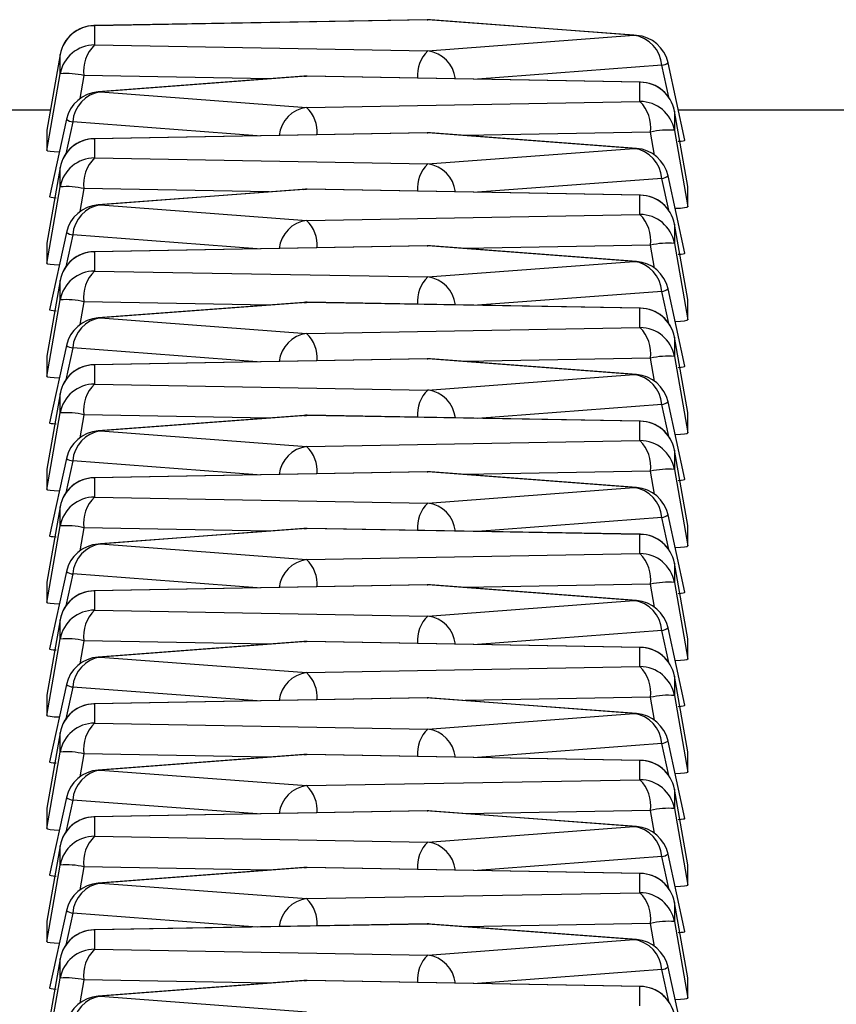
# Model space of a CAD drawing. Units: millimetres. Extents: x 0 to 420, y 0 to 297.
# Drawn here: x 300 to 305, y 244 to 249 of the extents above; entities that cross this region are included whole.
import ezdxf

# ---------------------------------------------------------------- set-up
doc = ezdxf.new("R2010")
doc.units = ezdxf.units.MM

msp = doc.modelspace()

# ---------------------------------------------------------------- linework, layer by layer
at = {"color": 7, "linetype": 'Continuous', "lineweight": 25}
for p, q in [((302.5683, 249.3626), (300.6639, 249.3286)), ((300.6639, 249.3286), (300.6675, 249.3284)), ((302.5719, 249.3624), (300.6675, 249.3284)), ((300.6675, 249.3284), (300.6675, 249.2184)), ((302.5683, 249.3626), (302.5719, 249.3624)), ((303.7489, 249.2734), (302.5719, 249.3624)), ((302.587, 249.3621), (302.5719, 249.3624)), ((303.764, 249.2731), (302.587, 249.3621)), ((302.5719, 249.1844), (303.7489, 249.2734)), ((303.7489, 249.2734), (303.764, 249.2731)), ((300.6675, 249.2184), (302.5719, 249.1844)), ((300.4705, 249.1633), (300.3939, 248.7323)), ((300.4705, 249.0534), (300.4705, 249.1633)), ((303.9082, 249.102), (302.8546, 249.0224)), ((303.9481, 248.9193), (303.9082, 249.102)), ((304.0407, 248.6744), (303.9443, 249.1163)), ((300.3939, 248.6162), (300.4705, 249.0534)), ((300.6066, 249.0431), (300.5836, 248.9119)), ((301.6658, 249.0242), (300.6066, 249.0431)), ((301.864, 249.0392), (300.687, 248.9502)), ((301.8791, 249.0394), (300.7021, 248.9505)), ((301.864, 249.0392), (301.8791, 249.0394)), ((301.8826, 249.0397), (301.8791, 249.0394)), ((303.7835, 249.0055), (301.8791, 249.0394)), ((303.787, 249.0057), (301.8826, 249.0397)), ((303.787, 249.0057), (303.7835, 249.0055)), ((303.7835, 248.8955), (303.7835, 249.0055)), ((300.687, 248.9502), (300.7021, 248.9505)), ((300.7021, 248.9505), (301.8791, 248.8615)), ((301.8791, 248.8615), (303.7835, 248.8955)), ((300.4141, 248.8463), (298.8107, 248.8463)), ((303.9804, 248.8404), (303.9804, 248.7305)), ((304.0571, 248.4094), (303.9804, 248.8404)), ((305.661, 248.8463), (304.0032, 248.8463)), ((300.5067, 248.7934), (300.4102, 248.3515)), ((300.5427, 248.7791), (300.5029, 248.5964)), ((301.5964, 248.6995), (300.5427, 248.7791)), ((300.3939, 248.7323), (300.3939, 248.6162)), ((302.5683, 248.7168), (300.6639, 248.6828)), ((302.5719, 248.7165), (300.6675, 248.6825)), ((302.5683, 248.7168), (302.5719, 248.7165)), ((303.7489, 248.6276), (302.5719, 248.7165)), ((302.587, 248.7163), (302.5719, 248.7165)), ((303.764, 248.6273), (302.587, 248.7163)), ((303.8443, 248.7202), (302.7851, 248.7013)), ((303.8673, 248.589), (303.8443, 248.7202)), ((303.9804, 248.7305), (304.0571, 248.2933)), ((300.6639, 248.6828), (300.6675, 248.6825)), ((300.6675, 248.6825), (300.6675, 248.5726)), ((302.5719, 248.5386), (303.7489, 248.6276)), ((303.7489, 248.6276), (303.764, 248.6273)), ((300.6675, 248.5726), (302.5719, 248.5386)), ((300.4705, 248.5175), (300.3939, 248.0865)), ((300.4705, 248.4076), (300.4705, 248.5175)), ((303.9082, 248.4562), (302.8546, 248.3765)), ((303.9481, 248.2735), (303.9082, 248.4562)), ((304.0407, 248.0286), (303.9443, 248.4705)), ((300.3939, 247.9704), (300.4705, 248.4076)), ((300.6066, 248.3973), (300.5836, 248.2661)), ((301.6658, 248.3784), (300.6066, 248.3973)), ((301.864, 248.3933), (300.687, 248.3044)), ((301.8791, 248.3936), (300.7021, 248.3047)), ((301.864, 248.3933), (301.8791, 248.3936)), ((301.8826, 248.3939), (301.8791, 248.3936)), ((303.7835, 248.3596), (301.8791, 248.3936)), ((303.787, 248.3599), (301.8826, 248.3939)), ((304.0571, 248.2933), (304.0571, 248.4094)), ((303.787, 248.3599), (303.7835, 248.3596)), ((303.7835, 248.2497), (303.7835, 248.3596)), ((300.687, 248.3044), (300.7021, 248.3047)), ((300.7021, 248.3047), (301.8791, 248.2157)), ((301.8791, 248.2157), (303.7835, 248.2497)), ((300.5067, 248.1476), (300.4102, 247.7057)), ((303.9804, 248.1946), (303.9804, 248.0846)), ((304.0571, 247.7636), (303.9804, 248.1946)), ((300.3939, 248.0865), (300.3939, 247.9704)), ((300.5427, 248.1333), (300.5029, 247.9506)), ((301.5964, 248.0536), (300.5427, 248.1333)), ((302.5683, 248.071), (300.6639, 248.037)), ((300.6639, 248.037), (300.6675, 248.0367)), ((302.5719, 248.0707), (300.6675, 248.0367)), ((300.6675, 248.0367), (300.6675, 247.9268)), ((302.5683, 248.071), (302.5719, 248.0707)), ((303.7489, 247.9817), (302.5719, 248.0707)), ((302.587, 248.0704), (302.5719, 248.0707)), ((303.764, 247.9815), (302.587, 248.0704)), ((303.8443, 248.0744), (302.7851, 248.0555)), ((303.8673, 247.9432), (303.8443, 248.0744)), ((303.9804, 248.0846), (304.0571, 247.6475)), ((302.5719, 247.8928), (303.7489, 247.9817)), ((303.7489, 247.9817), (303.764, 247.9815)), ((300.6675, 247.9268), (302.5719, 247.8928)), ((300.4705, 247.8717), (300.3939, 247.4407)), ((300.4705, 247.7617), (300.4705, 247.8717)), ((303.9082, 247.8104), (302.8546, 247.7307)), ((303.9481, 247.6277), (303.9082, 247.8104)), ((304.0407, 247.3828), (303.9443, 247.8247)), ((300.3939, 247.3246), (300.4705, 247.7617)), ((300.6066, 247.7514), (300.5836, 247.6203)), ((301.6658, 247.7325), (300.6066, 247.7514)), ((304.0571, 247.6475), (304.0571, 247.7636)), ((301.864, 247.7475), (300.687, 247.6586)), ((301.8791, 247.7478), (300.7021, 247.6588)), ((301.864, 247.7475), (301.8791, 247.7478)), ((301.8826, 247.7481), (301.8791, 247.7478)), ((303.7835, 247.7138), (301.8791, 247.7478)), ((303.787, 247.7141), (301.8826, 247.7481)), ((303.787, 247.7141), (303.7835, 247.7138)), ((303.7835, 247.6038), (303.7835, 247.7138)), ((300.687, 247.6586), (300.7021, 247.6588)), ((300.7021, 247.6588), (301.8791, 247.5699)), ((301.8791, 247.5699), (303.7835, 247.6038)), ((303.9804, 247.5488), (303.9804, 247.4388)), ((304.0571, 247.1178), (303.9804, 247.5488)), ((300.5067, 247.5018), (300.4102, 247.0599)), ((300.5427, 247.4874), (300.5029, 247.3048)), ((301.5964, 247.4078), (300.5427, 247.4874)), ((300.3939, 247.4407), (300.3939, 247.3246)), ((302.5683, 247.4251), (300.6639, 247.3912)), ((302.5719, 247.4249), (300.6675, 247.3909)), ((302.5683, 247.4251), (302.5719, 247.4249)), ((303.7489, 247.3359), (302.5719, 247.4249)), ((302.587, 247.4246), (302.5719, 247.4249)), ((303.764, 247.3356), (302.587, 247.4246)), ((303.8443, 247.4285), (302.7851, 247.4096)), ((303.8673, 247.2974), (303.8443, 247.4285)), ((303.9804, 247.4388), (304.0571, 247.0017)), ((300.6639, 247.3912), (300.6675, 247.3909)), ((300.6675, 247.3909), (300.6675, 247.2809)), ((302.5719, 247.2469), (303.7489, 247.3359)), ((303.7489, 247.3359), (303.764, 247.3356)), ((300.6675, 247.2809), (302.5719, 247.2469)), ((300.4705, 247.2259), (300.3939, 246.7949)), ((300.4705, 247.1159), (300.4705, 247.2259)), ((303.9082, 247.1645), (302.8546, 247.0849)), ((303.9481, 246.9819), (303.9082, 247.1645)), ((304.0407, 246.7369), (303.9443, 247.1789)), ((300.3939, 246.6788), (300.4705, 247.1159)), ((300.6066, 247.1056), (300.5836, 246.9744)), ((301.6658, 247.0867), (300.6066, 247.1056)), ((301.864, 247.1017), (300.687, 247.0127)), ((301.8791, 247.102), (300.7021, 247.013)), ((301.864, 247.1017), (301.8791, 247.102)), ((301.8826, 247.1022), (301.8791, 247.102)), ((303.7835, 247.068), (301.8791, 247.102)), ((303.787, 247.0683), (301.8826, 247.1022)), ((304.0571, 247.0017), (304.0571, 247.1178)), ((303.787, 247.0683), (303.7835, 247.068)), ((303.7835, 246.958), (303.7835, 247.068)), ((300.687, 247.0127), (300.7021, 247.013)), ((300.7021, 247.013), (301.8791, 246.924)), ((301.8791, 246.924), (303.7835, 246.958)), ((300.5067, 246.856), (300.4102, 246.414)), ((303.9804, 246.903), (303.9804, 246.793)), ((304.0571, 246.4719), (303.9804, 246.903)), ((300.3939, 246.7949), (300.3939, 246.6788)), ((300.5427, 246.8416), (300.5029, 246.6589)), ((301.5964, 246.762), (300.5427, 246.8416)), ((303.9804, 246.793), (304.0571, 246.3559)), ((302.5683, 246.7793), (300.6639, 246.7453)), ((300.6639, 246.7453), (300.6675, 246.7451)), ((302.5719, 246.7791), (300.6675, 246.7451)), ((300.6675, 246.7451), (300.6675, 246.6351)), ((302.5683, 246.7793), (302.5719, 246.7791)), ((303.7489, 246.6901), (302.5719, 246.7791)), ((302.587, 246.7788), (302.5719, 246.7791)), ((303.764, 246.6898), (302.587, 246.7788)), ((303.8443, 246.7827), (302.7851, 246.7638)), ((303.8673, 246.6515), (303.8443, 246.7827)), ((302.5719, 246.6011), (303.7489, 246.6901)), ((303.7489, 246.6901), (303.764, 246.6898)), ((300.6675, 246.6351), (302.5719, 246.6011)), ((300.4705, 246.5801), (300.3939, 246.149)), ((300.4705, 246.4701), (300.4705, 246.5801)), ((303.9082, 246.5187), (302.8546, 246.4391)), ((303.9481, 246.336), (303.9082, 246.5187)), ((304.0407, 246.0911), (303.9443, 246.533)), ((300.3939, 246.033), (300.4705, 246.4701)), ((300.6066, 246.4598), (300.5836, 246.3286)), ((301.6658, 246.4409), (300.6066, 246.4598)), ((301.864, 246.4559), (300.687, 246.3669)), ((301.8791, 246.4561), (300.7021, 246.3672)), ((301.864, 246.4559), (301.8791, 246.4561)), ((301.8826, 246.4564), (301.8791, 246.4561)), ((303.7835, 246.4222), (301.8791, 246.4561)), ((303.787, 246.4224), (301.8826, 246.4564)), ((304.0571, 246.3559), (304.0571, 246.4719)), ((303.787, 246.4224), (303.7835, 246.4222)), ((303.7835, 246.3122), (303.7835, 246.4222)), ((300.687, 246.3669), (300.7021, 246.3672)), ((300.7021, 246.3672), (301.8791, 246.2782)), ((301.8791, 246.2782), (303.7835, 246.3122)), ((303.9804, 246.2571), (303.9804, 246.1472)), ((304.0571, 245.8261), (303.9804, 246.2571)), ((300.5067, 246.2101), (300.4102, 245.7682)), ((300.5427, 246.1958), (300.5029, 246.0131)), ((301.5964, 246.1162), (300.5427, 246.1958)), ((300.3939, 246.149), (300.3939, 246.033)), ((302.5683, 246.1335), (300.6639, 246.0995)), ((302.5719, 246.1332), (300.6675, 246.0992)), ((302.5683, 246.1335), (302.5719, 246.1332)), ((303.7489, 246.0443), (302.5719, 246.1332)), ((302.587, 246.133), (302.5719, 246.1332)), ((303.764, 246.044), (302.587, 246.133)), ((303.8443, 246.1369), (302.7851, 246.118)), ((303.8673, 246.0057), (303.8443, 246.1369)), ((303.9804, 246.1472), (304.0571, 245.71)), ((300.6639, 246.0995), (300.6675, 246.0992)), ((300.6675, 246.0992), (300.6675, 245.9893)), ((302.5719, 245.9553), (303.7489, 246.0443)), ((303.7489, 246.0443), (303.764, 246.044)), ((300.6675, 245.9893), (302.5719, 245.9553)), ((300.4705, 245.9342), (300.3939, 245.5032)), ((300.4705, 245.8243), (300.4705, 245.9342)), ((303.9082, 245.8729), (302.8546, 245.7932)), ((303.9481, 245.6902), (303.9082, 245.8729)), ((304.0407, 245.4453), (303.9443, 245.8872)), ((300.3939, 245.3871), (300.4705, 245.8243)), ((300.6066, 245.814), (300.5836, 245.6828)), ((301.6658, 245.7951), (300.6066, 245.814)), ((301.864, 245.8101), (300.687, 245.7211)), ((301.8791, 245.8103), (300.7021, 245.7214)), ((301.864, 245.8101), (301.8791, 245.8103)), ((301.8826, 245.8106), (301.8791, 245.8103)), ((303.7835, 245.7763), (301.8791, 245.8103)), ((303.787, 245.7766), (301.8826, 245.8106)), ((304.0571, 245.71), (304.0571, 245.8261)), ((303.787, 245.7766), (303.7835, 245.7763)), ((303.7835, 245.6664), (303.7835, 245.7763)), ((300.687, 245.7211), (300.7021, 245.7214)), ((300.7021, 245.7214), (301.8791, 245.6324)), ((301.8791, 245.6324), (303.7835, 245.6664)), ((303.9804, 245.6113), (303.9804, 245.5014)), ((304.0571, 245.1803), (303.9804, 245.6113)), ((300.5067, 245.5643), (300.4102, 245.1224)), ((300.3939, 245.5032), (300.3939, 245.3871)), ((300.5427, 245.55), (300.5029, 245.3673)), ((301.5964, 245.4703), (300.5427, 245.55)), ((303.9804, 245.5014), (304.0571, 245.0642)), ((302.5683, 245.4877), (300.6639, 245.4537)), ((300.6639, 245.4537), (300.6675, 245.4534)), ((302.5719, 245.4874), (300.6675, 245.4534)), ((300.6675, 245.4534), (300.6675, 245.3435)), ((302.5683, 245.4877), (302.5719, 245.4874)), ((303.7489, 245.3984), (302.5719, 245.4874)), ((302.587, 245.4871), (302.5719, 245.4874)), ((303.764, 245.3982), (302.587, 245.4871)), ((303.8443, 245.4911), (302.7851, 245.4722)), ((303.8673, 245.3599), (303.8443, 245.4911)), ((302.5719, 245.3095), (303.7489, 245.3984)), ((303.7489, 245.3984), (303.764, 245.3982)), ((300.6675, 245.3435), (302.5719, 245.3095)), ((300.4705, 245.2884), (300.3939, 244.8574)), ((300.4705, 245.1784), (300.4705, 245.2884)), ((303.9082, 245.2271), (302.8546, 245.1474)), ((303.9481, 245.0444), (303.9082, 245.2271)), ((304.0407, 244.7995), (303.9443, 245.2414)), ((300.3939, 244.7413), (300.4705, 245.1784)), ((300.6066, 245.1682), (300.5836, 245.037)), ((301.6658, 245.1493), (300.6066, 245.1682)), ((301.864, 245.1642), (300.687, 245.0753)), ((301.8791, 245.1645), (300.7021, 245.0755)), ((301.864, 245.1642), (301.8791, 245.1645)), ((301.8826, 245.1648), (301.8791, 245.1645)), ((303.7835, 245.1305), (301.8791, 245.1645)), ((303.787, 245.1308), (301.8826, 245.1648)), ((304.0571, 245.0642), (304.0571, 245.1803)), ((303.787, 245.1308), (303.7835, 245.1305)), ((303.7835, 245.0205), (303.7835, 245.1305)), ((300.687, 245.0753), (300.7021, 245.0755)), ((300.7021, 245.0755), (301.8791, 244.9866)), ((301.8791, 244.9866), (303.7835, 245.0205)), ((303.9804, 244.9655), (303.9804, 244.8555)), ((304.0571, 244.5345), (303.9804, 244.9655)), ((300.5067, 244.9185), (300.4102, 244.4766)), ((300.5427, 244.9042), (300.5029, 244.7215)), ((301.5964, 244.8245), (300.5427, 244.9042)), ((300.3939, 244.8574), (300.3939, 244.7413)), ((302.5683, 244.8419), (300.6639, 244.8079)), ((302.5719, 244.8416), (300.6675, 244.8076)), ((302.5683, 244.8419), (302.5719, 244.8416)), ((303.7489, 244.7526), (302.5719, 244.8416)), ((302.587, 244.8413), (302.5719, 244.8416)), ((303.764, 244.7524), (302.587, 244.8413)), ((303.8443, 244.8452), (302.7851, 244.8263)), ((303.8673, 244.7141), (303.8443, 244.8452)), ((303.9804, 244.8555), (304.0571, 244.4184)), ((300.6639, 244.8079), (300.6675, 244.8076)), ((300.6675, 244.8076), (300.6675, 244.6976)), ((302.5719, 244.6637), (303.7489, 244.7526)), ((303.7489, 244.7526), (303.764, 244.7524)), ((300.6675, 244.6976), (302.5719, 244.6637)), ((300.4705, 244.6426), (300.3939, 244.2116)), ((300.4705, 244.5326), (300.4705, 244.6426)), ((303.9082, 244.5812), (302.8546, 244.5016)), ((303.9481, 244.3986), (303.9082, 244.5812)), ((304.0407, 244.1537), (303.9443, 244.5956)), ((300.3939, 244.0955), (300.4705, 244.5326)), ((300.6066, 244.5223), (300.5836, 244.3912)), ((301.6658, 244.5034), (300.6066, 244.5223)), ((301.864, 244.5184), (300.687, 244.4294)), ((301.8791, 244.5187), (300.7021, 244.4297)), ((301.864, 244.5184), (301.8791, 244.5187)), ((301.8826, 244.5189), (301.8791, 244.5187)), ((303.7835, 244.4847), (301.8791, 244.5187)), ((303.787, 244.485), (301.8826, 244.5189)), ((304.0571, 244.4184), (304.0571, 244.5345)), ((300.687, 244.4294), (300.7021, 244.4297)), ((300.7021, 244.4297), (301.8791, 244.3407)), ((303.787, 244.485), (303.7835, 244.4847)), ((303.7835, 244.3747), (303.7835, 244.4847)), ((301.8791, 244.3407), (303.7835, 244.3747)), ((303.9804, 244.3197), (303.9804, 244.2097)), ((304.0571, 243.8887), (303.9804, 244.3197)), ((300.5067, 244.2727), (300.4102, 243.8307)), ((300.3939, 244.2116), (300.3939, 244.0955)), ((300.5427, 244.2583), (300.5029, 244.0756)), ((301.5964, 244.1787), (300.5427, 244.2583)), ((303.9804, 244.2097), (304.0571, 243.7726)), ((302.5683, 244.196), (300.6639, 244.162)), ((300.6639, 244.162), (300.6675, 244.1618)), ((302.5719, 244.1958), (300.6675, 244.1618)), ((300.6675, 244.1618), (300.6675, 244.0518)), ((302.5683, 244.196), (302.5719, 244.1958)), ((303.7489, 244.1068), (302.5719, 244.1958)), ((302.587, 244.1955), (302.5719, 244.1958)), ((303.764, 244.1065), (302.587, 244.1955)), ((303.8443, 244.1994), (302.7851, 244.1805)), ((303.8673, 244.0682), (303.8443, 244.1994)), ((302.5719, 244.0178), (303.7489, 244.1068)), ((303.7489, 244.1068), (303.764, 244.1065)), ((300.6675, 244.0518), (302.5719, 244.0178)), ((300.4705, 243.9968), (300.3939, 243.5657)), ((300.4705, 243.8868), (300.4705, 243.9968)), ((303.9082, 243.9354), (302.8546, 243.8558)), ((303.9481, 243.7527), (303.9082, 243.9354)), ((304.0407, 243.5078), (303.9443, 243.9497)), ((300.3939, 243.4497), (300.4705, 243.8868)), ((300.6066, 243.8765), (300.5836, 243.7453)), ((301.6658, 243.8576), (300.6066, 243.8765)), ((301.864, 243.8726), (300.687, 243.7836)), ((301.8791, 243.8728), (300.7021, 243.7839)), ((301.864, 243.8726), (301.8791, 243.8728)), ((301.8826, 243.8731), (301.8791, 243.8728)), ((303.7835, 243.8389), (301.8791, 243.8728)), ((303.787, 243.8391), (301.8826, 243.8731)), ((304.0571, 243.7726), (304.0571, 243.8887)), ((303.787, 243.8391), (303.7835, 243.8389)), ((303.7835, 243.7289), (303.7835, 243.8389)), ((300.687, 243.7836), (300.7021, 243.7839)), ((300.7021, 243.7839), (301.8791, 243.6949))]:
    msp.add_line(p, q, dxfattribs=at)
for centre, radius, start, end in [((300.6674, 249.1285), 0.1999, 89.9667, 169.9481), ((300.6675, 249.1287), 0.2, 91.0223, 169.9156), ((302.5719, 249.1627), 0.2, 85.6774, 91.0223), ((303.7238, 249.0903), 0.1848, 3.6419, 82.1905), ((303.7489, 249.0737), 0.2, 12.3135, 85.6774), ((300.6674, 249.0185), 0.1999, 89.9667, 169.9481), ((300.8111, 249.0703), 0.2063, 134.1271, 187.5804), ((302.705, 249.0443), 0.1932, 133.5216, 184.7), ((302.5476, 249.0031), 0.183, 6.7538, 82.3798), ((303.8967, 249.1836), 0.0824, 278.0684, 305.2905), ((300.5062, 248.6204), 0.4345, 76.6407, 94.7141), ((301.8791, 248.8397), 0.2, 88.9777, 94.3226), ((303.7836, 248.8055), 0.1999, 10.0519, 90.0333), ((303.7835, 248.8058), 0.2, 10.0844, 88.9777), ((300.7021, 248.7508), 0.2, 94.3226, 167.6865), ((300.7272, 248.7674), 0.1848, 97.8095, 176.3581), ((303.6398, 248.7474), 0.2063, 352.4196, 45.8729), ((303.7836, 248.6956), 0.1999, 10.0519, 90.0333), ((301.9033, 248.6802), 0.183, 97.6202, 173.2462), ((301.746, 248.7214), 0.1932, 355.3, 46.4784), ((300.5484, 248.846), 0.0671, 231.5249, 265.1162), ((302.5719, 248.5168), 0.2, 85.6774, 91.0223), ((303.9447, 248.2975), 0.4345, 85.2859, 103.3593), ((300.6674, 248.4826), 0.1999, 89.9667, 169.9481), ((300.6675, 248.4828), 0.2, 91.0223, 169.9156), ((303.7238, 248.4444), 0.1848, 3.6419, 82.1905), ((303.7489, 248.4279), 0.2, 12.3135, 85.6774), ((300.6674, 248.3727), 0.1999, 89.9667, 169.9481), ((300.8111, 248.4245), 0.2063, 134.1271, 187.5804), ((302.705, 248.3985), 0.1932, 133.5216, 184.7), ((302.5476, 248.3573), 0.183, 6.7538, 82.3798), ((303.8967, 248.5378), 0.0824, 278.0684, 305.2905), ((300.5062, 247.9745), 0.4345, 76.6407, 94.7141), ((301.8791, 248.1939), 0.2, 88.9777, 94.3226), ((303.7836, 248.1597), 0.1999, 10.0519, 90.0333), ((303.7835, 248.1599), 0.2, 10.0844, 88.9777), ((300.7021, 248.105), 0.2, 94.3226, 167.6865), ((300.7272, 248.1215), 0.1848, 97.8095, 176.3581), ((301.9033, 248.0343), 0.183, 97.6202, 173.2462), ((301.746, 248.0756), 0.1932, 355.3, 46.4784), ((303.6398, 248.1016), 0.2063, 352.4196, 45.8729), ((303.7836, 248.0498), 0.1999, 10.0519, 90.0333), ((300.5484, 248.2002), 0.0671, 231.5249, 265.1162), ((300.6674, 247.8368), 0.1999, 89.9667, 169.9481), ((300.6675, 247.837), 0.2, 91.0223, 169.9156), ((302.5719, 247.871), 0.2, 85.6774, 91.0223), ((303.9447, 247.6516), 0.4345, 85.2859, 103.3593), ((303.7238, 247.7986), 0.1848, 3.6419, 82.1905), ((303.7489, 247.782), 0.2, 12.3135, 85.6774), ((300.6674, 247.7268), 0.1999, 89.9667, 169.9481), ((300.8111, 247.7787), 0.2063, 134.1271, 187.5804), ((302.705, 247.7527), 0.1932, 133.5216, 184.7), ((302.5476, 247.7114), 0.183, 6.7538, 82.3798), ((303.8967, 247.892), 0.0824, 278.0684, 305.2905), ((300.5062, 247.3287), 0.4345, 76.6407, 94.7141), ((301.8791, 247.5481), 0.2, 88.9777, 94.3226), ((303.7836, 247.5139), 0.1999, 10.0519, 90.0333), ((303.7835, 247.5141), 0.2, 10.0844, 88.9777), ((300.7021, 247.4591), 0.2, 94.3226, 167.6865), ((300.7272, 247.4757), 0.1848, 97.8095, 176.3581), ((303.6398, 247.4558), 0.2063, 352.4196, 45.8729), ((303.7836, 247.4039), 0.1999, 10.0519, 90.0333), ((301.9033, 247.3885), 0.183, 97.6202, 173.2462), ((301.746, 247.4297), 0.1932, 355.3, 46.4784), ((300.5484, 247.5543), 0.0671, 231.5249, 265.1162), ((302.5719, 247.2252), 0.2, 85.6774, 91.0223), ((303.9447, 247.0058), 0.4345, 85.2859, 103.3593), ((300.6674, 247.191), 0.1999, 89.9667, 169.9481), ((300.6675, 247.1912), 0.2, 91.0223, 169.9156), ((303.7238, 247.1528), 0.1848, 3.6419, 82.1905), ((303.7489, 247.1362), 0.2, 12.3135, 85.6774), ((300.6674, 247.081), 0.1999, 89.9667, 169.9481), ((300.8111, 247.1328), 0.2063, 134.1271, 187.5804), ((302.705, 247.1068), 0.1932, 133.5216, 184.7), ((302.5476, 247.0656), 0.183, 6.7538, 82.3798), ((303.8967, 247.2462), 0.0824, 278.0684, 305.2905), ((300.5062, 246.6829), 0.4345, 76.6407, 94.7141), ((301.8791, 246.9023), 0.2, 88.9777, 94.3226), ((303.7836, 246.8681), 0.1999, 10.0519, 90.0333), ((303.7835, 246.8683), 0.2, 10.0844, 88.9777), ((300.7021, 246.8133), 0.2, 94.3226, 167.6865), ((300.7272, 246.8299), 0.1848, 97.8095, 176.3581), ((301.9033, 246.7427), 0.183, 97.6202, 173.2462), ((301.746, 246.7839), 0.1932, 355.3, 46.4784), ((303.6398, 246.8099), 0.2063, 352.4196, 45.8729), ((303.7836, 246.7581), 0.1999, 10.0519, 90.0333), ((300.5484, 246.9085), 0.0671, 231.5249, 265.1162), ((303.9447, 246.36), 0.4345, 85.2859, 103.3593), ((300.6674, 246.5452), 0.1999, 89.9667, 169.9481), ((300.6675, 246.5454), 0.2, 91.0223, 169.9156), ((302.5719, 246.5794), 0.2, 85.6774, 91.0223), ((303.7238, 246.507), 0.1848, 3.6419, 82.1905), ((303.7489, 246.4904), 0.2, 12.3135, 85.6774), ((300.6674, 246.4352), 0.1999, 89.9667, 169.9481), ((300.8111, 246.487), 0.2063, 134.1271, 187.5804), ((302.705, 246.461), 0.1932, 133.5216, 184.7), ((302.5476, 246.4198), 0.183, 6.7538, 82.3798), ((303.8967, 246.6003), 0.0824, 278.0684, 305.2905), ((300.5062, 246.0371), 0.4345, 76.6407, 94.7141), ((301.8791, 246.2564), 0.2, 88.9777, 94.3226), ((303.7836, 246.2222), 0.1999, 10.0519, 90.0333), ((303.7835, 246.2225), 0.2, 10.0844, 88.9777), ((300.7021, 246.1675), 0.2, 94.3226, 167.6865), ((300.7272, 246.1841), 0.1848, 97.8095, 176.3581), ((303.6398, 246.1641), 0.2063, 352.4196, 45.8729), ((303.7836, 246.1123), 0.1999, 10.0519, 90.0333), ((301.9033, 246.0969), 0.183, 97.6202, 173.2462), ((301.746, 246.1381), 0.1932, 355.3, 46.4784), ((300.5484, 246.2627), 0.0671, 231.5249, 265.1162), ((302.5719, 245.9335), 0.2, 85.6774, 91.0223), ((303.9447, 245.7142), 0.4345, 85.2859, 103.3593), ((300.6674, 245.8993), 0.1999, 89.9667, 169.9481), ((300.6675, 245.8996), 0.2, 91.0223, 169.9156), ((303.7238, 245.8611), 0.1848, 3.6419, 82.1905), ((303.7489, 245.8446), 0.2, 12.3135, 85.6774), ((300.6674, 245.7894), 0.1999, 89.9667, 169.9481), ((300.8111, 245.8412), 0.2063, 134.1271, 187.5804), ((302.705, 245.8152), 0.1932, 133.5216, 184.7), ((302.5476, 245.774), 0.183, 6.7538, 82.3798), ((303.8967, 245.9545), 0.0824, 278.0684, 305.2905), ((300.5062, 245.3912), 0.4345, 76.6407, 94.7141), ((301.8791, 245.6106), 0.2, 88.9777, 94.3226), ((303.7836, 245.5764), 0.1999, 10.0519, 90.0333), ((303.7835, 245.5766), 0.2, 10.0844, 88.9777), ((300.7021, 245.5217), 0.2, 94.3226, 167.6865), ((300.7272, 245.5382), 0.1848, 97.8095, 176.3581), ((301.9033, 245.4511), 0.183, 97.6202, 173.2462), ((301.746, 245.4923), 0.1932, 355.3, 46.4784), ((303.6398, 245.5183), 0.2063, 352.4196, 45.8729), ((303.7836, 245.4665), 0.1999, 10.0519, 90.0333), ((300.5484, 245.6169), 0.0671, 231.5249, 265.1162), ((303.9447, 245.0683), 0.4345, 85.2859, 103.3593), ((300.6674, 245.2535), 0.1999, 89.9667, 169.9481), ((300.6675, 245.2537), 0.2, 91.0223, 169.9156), ((302.5719, 245.2877), 0.2, 85.6774, 91.0223), ((303.7238, 245.2153), 0.1848, 3.6419, 82.1905), ((303.7489, 245.1987), 0.2, 12.3135, 85.6774), ((300.6674, 245.1435), 0.1999, 89.9667, 169.9481), ((300.8111, 245.1954), 0.2063, 134.1271, 187.5804), ((302.705, 245.1694), 0.1932, 133.5216, 184.7), ((302.5476, 245.1281), 0.183, 6.7538, 82.3798), ((303.8967, 245.3087), 0.0824, 278.0684, 305.2905), ((300.5062, 244.7454), 0.4345, 76.6407, 94.7141), ((301.8791, 244.9648), 0.2, 88.9777, 94.3226), ((303.7836, 244.9306), 0.1999, 10.0519, 90.0333), ((303.7835, 244.9308), 0.2, 10.0844, 88.9777), ((300.7021, 244.8758), 0.2, 94.3226, 167.6865), ((300.7272, 244.8924), 0.1848, 97.8095, 176.3581), ((303.6398, 244.8725), 0.2063, 352.4196, 45.8729), ((303.7836, 244.8206), 0.1999, 10.0519, 90.0333), ((301.9033, 244.8052), 0.183, 97.6202, 173.2462), ((301.746, 244.8464), 0.1932, 355.3, 46.4784), ((300.5484, 244.971), 0.0671, 231.5249, 265.1162), ((302.5719, 244.6419), 0.2, 85.6774, 91.0223), ((303.9447, 244.4225), 0.4345, 85.2859, 103.3593), ((300.6674, 244.6077), 0.1999, 89.9667, 169.9481), ((300.6675, 244.6079), 0.2, 91.0223, 169.9156), ((303.7238, 244.5695), 0.1848, 3.6419, 82.1905), ((303.7489, 244.5529), 0.2, 12.3135, 85.6774), ((300.6674, 244.4977), 0.1999, 89.9667, 169.9481), ((300.8111, 244.5495), 0.2063, 134.1271, 187.5804), ((302.705, 244.5235), 0.1932, 133.5216, 184.7), ((302.5476, 244.4823), 0.183, 6.7538, 82.3798), ((303.8967, 244.6629), 0.0824, 278.0684, 305.2905), ((300.5062, 244.0996), 0.4345, 76.6407, 94.7141), ((301.8791, 244.319), 0.2, 88.9777, 94.3226), ((300.7272, 244.2466), 0.1848, 97.8095, 176.3581), ((303.7836, 244.2848), 0.1999, 10.0519, 90.0333), ((303.7835, 244.285), 0.2, 10.0844, 88.9777), ((300.7021, 244.23), 0.2, 94.3226, 167.6865), ((303.6398, 244.2266), 0.2063, 352.4196, 45.8729), ((303.7836, 244.1748), 0.1999, 10.0519, 90.0333), ((301.9033, 244.1594), 0.183, 97.6202, 173.2462), ((301.746, 244.2006), 0.1932, 355.3, 46.4784), ((300.5484, 244.3252), 0.0671, 231.5249, 265.1162), ((303.9447, 243.7767), 0.4345, 85.2859, 103.3593), ((300.6674, 243.9619), 0.1999, 89.9667, 169.9481), ((300.6675, 243.9621), 0.2, 91.0223, 169.9156), ((302.5719, 243.9961), 0.2, 85.6774, 91.0223), ((303.7238, 243.9237), 0.1848, 3.6419, 82.1905), ((303.7489, 243.9071), 0.2, 12.3135, 85.6774), ((300.6674, 243.8519), 0.1999, 89.9667, 169.9481), ((300.8111, 243.9037), 0.2063, 134.1271, 187.5804), ((302.705, 243.8777), 0.1932, 133.5216, 184.7), ((302.5476, 243.8365), 0.183, 6.7538, 82.3798), ((303.8967, 244.017), 0.0824, 278.0684, 305.2905), ((300.5062, 243.4538), 0.4345, 76.6407, 94.7141), ((301.8791, 243.6731), 0.2, 88.9777, 94.3226), ((303.7836, 243.639), 0.1999, 10.0519, 90.0333), ((303.7835, 243.6392), 0.2, 10.0844, 88.9777), ((300.7021, 243.5842), 0.2, 94.3226, 167.6865), ((300.7272, 243.6008), 0.1848, 97.8095, 176.3581)]:
    msp.add_arc(centre, radius, start, end, dxfattribs=at)
for centre, major_axis, ratio, start_param, end_param in [((303.8361, 248.6743), (0.2047, 0), 0.053657, 5.665861, 6.294897), ((300.597, 248.6165), (0.2031, 0.0002), 0.054511, 3.141527, 4.012648), ((300.6149, 248.3514), (0.2047, 0), 0.053657, 3.129881, 3.758917), ((303.854, 248.2936), (0.2031, -0.0002), 0.054511, 5.41213, 6.283251), ((303.8361, 248.0285), (0.2047, 0), 0.053657, 5.665861, 6.294897), ((300.597, 247.9707), (0.2031, 0.0002), 0.054511, 3.141527, 4.012648), ((300.6149, 247.7056), (0.2047, 0), 0.053657, 3.129881, 3.758917), ((303.854, 247.6478), (0.2031, -0.0002), 0.054511, 5.41213, 6.283251), ((303.8361, 247.3826), (0.2047, 0), 0.053657, 5.665861, 6.294897), ((300.597, 247.3248), (0.2031, 0.0002), 0.054511, 3.141527, 4.012648), ((300.6149, 247.0597), (0.2047, 0), 0.053657, 3.129881, 3.758917), ((303.854, 247.0019), (0.2031, -0.0002), 0.054511, 5.41213, 6.283251), ((303.8361, 246.7368), (0.2047, 0), 0.053657, 5.665861, 6.294897), ((300.597, 246.679), (0.2031, 0.0002), 0.054511, 3.141527, 4.012648), ((300.6149, 246.4139), (0.2047, 0), 0.053657, 3.129881, 3.758917), ((303.854, 246.3561), (0.2031, -0.0002), 0.054511, 5.41213, 6.283251), ((303.8361, 246.091), (0.2047, 0), 0.053657, 5.665861, 6.294897), ((300.597, 246.0332), (0.2031, 0.0002), 0.054511, 3.141527, 4.012648), ((300.6149, 245.7681), (0.2047, 0), 0.053657, 3.129881, 3.758917), ((303.854, 245.7103), (0.2031, -0.0002), 0.054511, 5.41213, 6.283251), ((303.8361, 245.4452), (0.2047, 0), 0.053657, 5.665861, 6.294897), ((300.597, 245.3874), (0.2031, 0.0002), 0.054511, 3.141527, 4.012648), ((300.6149, 245.1223), (0.2047, 0), 0.053657, 3.129881, 3.758917), ((303.854, 245.0645), (0.2031, -0.0002), 0.054511, 5.41213, 6.283251), ((303.8361, 244.7993), (0.2047, 0), 0.053657, 5.665861, 6.294897), ((300.597, 244.7416), (0.2031, 0.0002), 0.054511, 3.141527, 4.012648), ((300.6149, 244.4764), (0.2047, 0), 0.053657, 3.129881, 3.758917), ((303.854, 244.4186), (0.2031, -0.0002), 0.054511, 5.41213, 6.283251), ((303.8361, 244.1535), (0.2047, 0), 0.053657, 5.665861, 6.294897), ((300.597, 244.0957), (0.2031, 0.0002), 0.054511, 3.141527, 4.012648), ((300.6149, 243.8306), (0.2047, 0), 0.053657, 3.129881, 3.758917), ((303.854, 243.7728), (0.2031, -0.0002), 0.054511, 5.41213, 6.283251)]:
    msp.add_ellipse(centre, major_axis=major_axis, ratio=ratio, start_param=start_param, end_param=end_param, dxfattribs=at)

doc.saveas('drawing.dxf')
